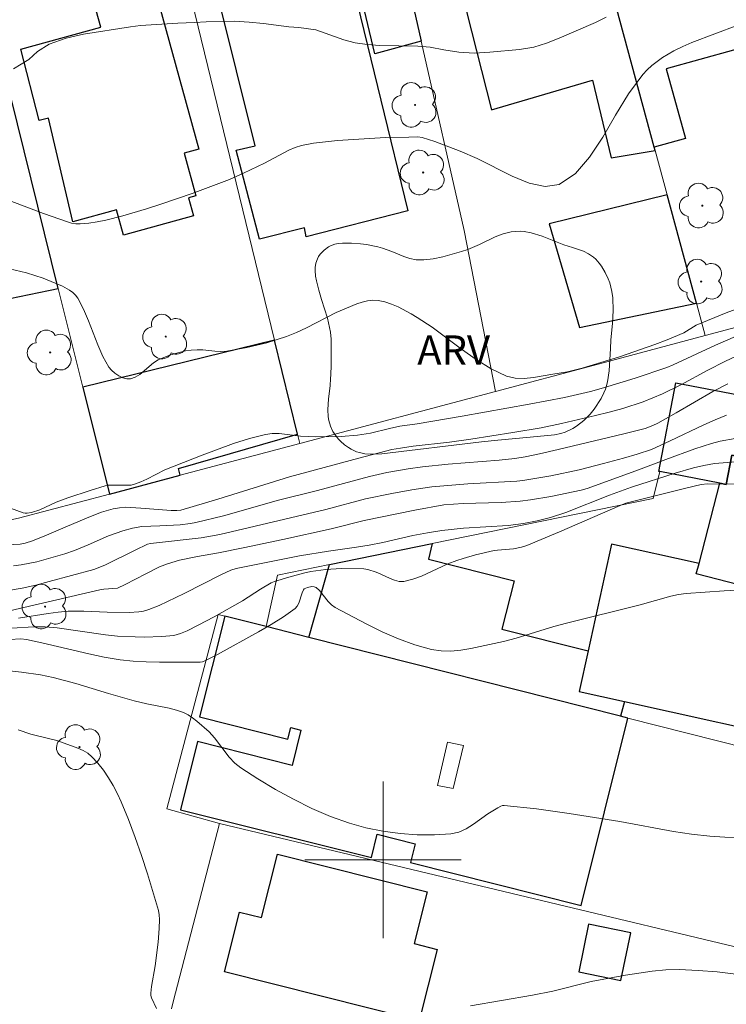
# Model space of a CAD drawing. Units: metres. Extents: x 278298 to 278813, y 1667683 to 1668248.
# Drawn here: x 278481 to 278518, y 1667893 to 1667943 of the extents above; entities that cross this region are included whole.
import ezdxf

# ---------------------------------------------------------------- set-up
doc = ezdxf.new("R2010")
doc.units = ezdxf.units.M
doc.header["$MEASUREMENT"] = 0
for name, color, linetype, lineweight, true_color in [('Arvores_Isoladas', 7, 'Continuous', 18, 0x00ff33), ('Curvas_Intermediarias', 7, 'Continuous', 9, 0x783c14), ('Curvas_Mestras', 7, 'Continuous', 20, 0x783c14), ('Topon_Vegetacao', 7, 'Continuous', 9, 0x00ff33), ('Vegetacao', 7, 'Orla8', 9, 0x00ff33)]:
    doc.layers.add(name, color=color, linetype=linetype, lineweight=lineweight, true_color=true_color)
for name, color, linetype, lineweight in [('Edificacoes', 7, 'Continuous', 30), ('Edificacoes_Vazios', 7, 'Continuous', 15), ('Malha_Coordenadas', 7, 'Continuous', 15), ('Muro_Grade', 8, 'Continuous', 20)]:
    doc.layers.add(name, color=color, linetype=linetype, lineweight=lineweight)
doc.styles.add('Arial', font='arial.ttf', dxfattribs={"height": 1.5})
doc.styles.get("Standard").update_dxf_attribs({"font": 'arial.ttf'})
doc.linetypes.add('Orla8', pattern='A,6,-0.5,["V",Standard,S=1,R=0,X=-0.5,Y=-1],-0.5,6,-0.5,["V",Standard,S=1,R=0,X=-0.5,Y=-1],-0.5', length=14)

# ---------------------------------------------------------------- blocks, each defined once
blk = doc.blocks.new('Arvore')
at = {"layer": 'Arvores_Isoladas'}
blk.add_lwpolyline([(-0.718, 0.493, 0.872324), (-0.722, -0.551, 0.862983), (0.284, -0.827, 0.900105), (0.89, 0.029, 0.863155), (0.262, 0.861, 0.882486)], format="xyb", close=True, dxfattribs=at)
blk.add_circle((0, 0), 0.0286, dxfattribs=at)

msp = doc.modelspace()

# ---------------------------------------------------------------- linework, layer by layer
at = {"layer": 'Curvas_Intermediarias', "flags": 128}
for points, elevation in [([(278518.136, 1667942.674), (278515.794, 1667941.793), (278515.322, 1667941.587), (278514.863, 1667941.36), (278514.289, 1667941.019), (278514.014, 1667940.825), (278513.751, 1667940.616), (278513.504, 1667940.39), (278513.278, 1667940.147), (278512.556, 1667939.167), (278511.888, 1667938.068), (278511.236, 1667936.953), (278510.564, 1667935.924), (278509.833, 1667935.083), (278509.008, 1667934.532), (278508.283, 1667934.422), (278507.471, 1667934.593), (278506.601, 1667934.953), (278504.805, 1667935.864), (278503.937, 1667936.23), (278502.651, 1667936.724), (278502.003, 1667936.938), (278501.778, 1667936.967), (278501.315, 1667936.945), (278500.127, 1667936.929), (278497.668, 1667936.774), (278497.048, 1667936.717), (278496.435, 1667936.634), (278495.832, 1667936.518), (278495.501, 1667936.419), (278495.181, 1667936.283), (278493.931, 1667935.621), (278492.858, 1667935.108), (278492.137, 1667934.783), (278490.234, 1667934.072), (278488.686, 1667933.541), (278487.907, 1667933.292), (278486.695, 1667932.932), (278485.821, 1667932.707), (278485.381, 1667932.618), (278484.942, 1667932.551), (278484.505, 1667932.512), (278484.287, 1667932.519), (278484.069, 1667932.557), (278483.852, 1667932.618), (278482.639, 1667933.049), (278481.505, 1667933.465), (278479.75, 1667934.142)], 41), ([(278481.09, 1667940.448), (278481.877, 1667940.915), (278482.329, 1667941.331), (278482.918, 1667941.708), (278483.787, 1667942.003), (278484.68, 1667942.221), (278487.075, 1667942.595), (278487.59, 1667942.653), (278489.495, 1667942.778), (278490.352, 1667942.805), (278490.947, 1667942.844), (278492.4, 1667942.871), (278493.151, 1667942.828), (278493.889, 1667942.759), (278495.174, 1667942.589), (278495.696, 1667942.551), (278496.559, 1667942.444), (278497.993, 1667941.929), (278498.564, 1667941.777), (278499.191, 1667941.682), (278499.837, 1667941.632), (278501.78, 1667941.603), (278502.407, 1667941.547), (278503.114, 1667941.408), (278503.878, 1667941.3), (278504.66, 1667941.25), (278505.467, 1667941.29), (278506.975, 1667941.426), (278507.701, 1667941.549), (278508.358, 1667941.754), (278509.003, 1667942.01), (278510.864, 1667942.804), (278511.409, 1667943.086)], 42), ([(278518.019, 1667926.762), (278517, 1667926.308), (278514.84, 1667925.306), (278514.513, 1667925.175), (278512.896, 1667924.635), (278511.268, 1667924.129), (278510.604, 1667923.946), (278509.279, 1667923.634), (278507.474, 1667923.296), (278504.037, 1667922.692), (278501.745, 1667922.299), (278500.854, 1667922.179), (278500.323, 1667922.063), (278499.35, 1667921.821), (278498.695, 1667921.708), (278497.847, 1667921.648), (278496.565, 1667921.637), (278495.777, 1667921.662), (278494.686, 1667921.792), (278494.329, 1667921.796), (278493.978, 1667921.749), (278493.162, 1667921.54), (278492.351, 1667921.287), (278490.743, 1667920.697), (278488.831, 1667919.94), (278487.912, 1667919.465), (278487.602, 1667919.321), (278487.286, 1667919.205), (278487.108, 1667919.166), (278486.924, 1667919.15), (278486.171, 1667919.16), (278485.913, 1667919.151), (278485.788, 1667919.128), (278485.021, 1667918.893), (278483.877, 1667918.509), (278483.284, 1667918.288), (278482.441, 1667917.905), (278482.018, 1667917.761), (278481.803, 1667917.722), (278481.698, 1667917.725), (278481.597, 1667917.747), (278480.433, 1667918.169)], 39), ([(278480.386, 1667916.084), (278481.444, 1667916.137), (278481.7, 1667916.185), (278482.073, 1667916.304), (278482.793, 1667916.597), (278483.864, 1667917.07), (278485.042, 1667917.562), (278485.593, 1667917.772), (278486.19, 1667917.949), (278486.515, 1667918.005), (278486.842, 1667918.025), (278487.616, 1667917.99), (278489.166, 1667917.864), (278489.458, 1667917.862), (278489.65, 1667917.884), (278491.541, 1667918.444), (278495.208, 1667919.591), (278498.754, 1667920.543), (278500.453, 1667920.975), (278500.885, 1667921.058), (278501.539, 1667921.156), (278503.394, 1667921.353), (278504.485, 1667921.506), (278506.642, 1667921.845), (278508.077, 1667922.093), (278509.119, 1667922.308), (278510.863, 1667922.715), (278511.569, 1667922.886), (278512.267, 1667923.082), (278513.292, 1667923.424), (278514.292, 1667923.831), (278515.225, 1667924.293), (278516.604, 1667925.035), (278517.476, 1667925.481), (278518.099, 1667925.772)], 38), ([(278481.092, 1667915.029), (278481.497, 1667915.08), (278482.299, 1667915.245), (278483.73, 1667915.648), (278484.209, 1667915.824), (278484.92, 1667916.114), (278485.959, 1667916.561), (278486.692, 1667916.817), (278487.188, 1667916.96), (278487.664, 1667917.046), (278488.581, 1667917.076), (278489.621, 1667917.138), (278490.157, 1667917.195), (278490.422, 1667917.244), (278491.836, 1667917.598), (278494.65, 1667918.387), (278496.646, 1667918.883), (278499.299, 1667919.596), (278500.193, 1667919.801), (278501.285, 1667920), (278502.017, 1667920.099), (278503.322, 1667920.224), (278505.939, 1667920.433), (278506.735, 1667920.527), (278507.262, 1667920.608), (278508.002, 1667920.757), (278508.953, 1667920.974), (278512.315, 1667921.774), (278513.41, 1667922.061), (278513.796, 1667922.203), (278514.043, 1667922.323), (278514.988, 1667922.855), (278516.865, 1667923.947), (278517.626, 1667924.343)], 37), ([(278480.838, 1667913.773), (278481.536, 1667913.897), (278482.232, 1667914.052), (278482.924, 1667914.228), (278485.206, 1667914.854), (278485.762, 1667915.071), (278487.317, 1667915.842), (278487.958, 1667916.136), (278488.105, 1667916.181), (278490.69, 1667916.472), (278491.652, 1667916.64), (278497.067, 1667917.92), (278499.106, 1667918.459), (278500.443, 1667918.739), (278501.461, 1667918.923), (278502.484, 1667919.069), (278503.1, 1667919.132), (278504.337, 1667919.219), (278506.835, 1667919.363), (278507.154, 1667919.395), (278508.579, 1667919.633), (278510.02, 1667919.947), (278511.276, 1667920.265), (278512.293, 1667920.542), (278512.996, 1667920.747), (278513.72, 1667920.986), (278514.682, 1667921.427), (278516.401, 1667922.25), (278516.981, 1667922.504), (278517.569, 1667922.735)], 36), ([(278518.045, 1667920.354), (278516.952, 1667920.26), (278516.406, 1667920.171), (278515.867, 1667920.04), (278514.93, 1667919.774), (278512.706, 1667919.054), (278511.572, 1667918.654), (278509.344, 1667917.756), (278508.556, 1667917.499), (278507.875, 1667917.327), (278507.186, 1667917.195), (278506.388, 1667917.095), (278504.113, 1667916.962), (278503.008, 1667916.834), (278502.274, 1667916.725), (278501.524, 1667916.587), (278499.99, 1667916.233), (278499.283, 1667916.086), (278498.634, 1667915.98), (278497.205, 1667915.789), (278495.719, 1667915.548), (278492.477, 1667914.906), (278492.207, 1667914.818), (278491.727, 1667914.588), (278489.827, 1667913.62), (278488.555, 1667913.012), (278488.016, 1667912.8), (278487.74, 1667912.722), (278487.504, 1667912.679), (278487.019, 1667912.649), (278485.885, 1667912.666), (278484.69, 1667912.724), (278483.897, 1667912.715), (278483.386, 1667912.668), (278482.876, 1667912.6), (278481.349, 1667912.356)], 34), ([(278480.993, 1667911.846), (278482.145, 1667911.921), (278482.719, 1667911.92), (278483.336, 1667911.859), (278485.798, 1667911.507), (278486.415, 1667911.446), (278487.32, 1667911.399), (278487.775, 1667911.391), (278488.68, 1667911.415), (278489.301, 1667911.474), (278489.641, 1667911.575), (278489.971, 1667911.716), (278490.546, 1667911.995), (278491.365, 1667912.424), (278492.813, 1667913.24), (278493.737, 1667913.836), (278494.28, 1667914.166), (278494.445, 1667914.233), (278495.184, 1667914.455), (278495.932, 1667914.656), (278496.309, 1667914.738), (278497.071, 1667914.847), (278497.847, 1667914.89), (278499.01, 1667914.878), (278499.224, 1667914.844), (278499.643, 1667914.702), (278499.88, 1667914.612), (278500.355, 1667914.389), (278500.591, 1667914.295), (278500.827, 1667914.239), (278501.06, 1667914.239), (278501.514, 1667914.344), (278501.965, 1667914.508), (278503.318, 1667915.136), (278503.775, 1667915.315), (278504.088, 1667915.416), (278504.724, 1667915.592), (278505.688, 1667915.81), (278505.849, 1667915.836), (278506.667, 1667915.905), (278507.077, 1667915.992), (278507.346, 1667916.073), (278509.028, 1667916.778), (278512.119, 1667918.125), (278512.42, 1667918.235), (278515.476, 1667919.005), (278516.269, 1667919.186), (278516.588, 1667919.227), (278518.194, 1667919.202)], 33), ([(278480.911, 1667911.27), (278481.473, 1667911.294), (278481.757, 1667911.27), (278482.555, 1667911.099), (278484.943, 1667910.527), (278485.743, 1667910.363), (278486.546, 1667910.234), (278487.215, 1667910.164), (278487.889, 1667910.124), (278488.565, 1667910.107), (278490.649, 1667910.105), (278490.759, 1667910.131), (278490.916, 1667910.194), (278491.536, 1667910.499), (278493.626, 1667911.663), (278494.273, 1667912.039), (278494.899, 1667912.433), (278495.495, 1667912.855), (278495.609, 1667912.978), (278495.687, 1667913.133), (278495.854, 1667913.659), (278495.933, 1667913.812), (278495.97, 1667913.853), (278496.131, 1667913.934), (278496.36, 1667913.974), (278496.476, 1667913.967), (278496.574, 1667913.924), (278496.74, 1667913.765), (278497.193, 1667913.206), (278497.359, 1667913.04), (278497.549, 1667912.908), (278499.142, 1667912.067), (278499.96, 1667911.668), (278500.79, 1667911.305), (278501.628, 1667910.995), (278502.472, 1667910.754), (278502.962, 1667910.681), (278503.465, 1667910.679), (278503.978, 1667910.729), (278504.493, 1667910.814), (278506.159, 1667911.166), (278506.805, 1667911.34), (278508.73, 1667911.926), (278509.376, 1667912.107), (278513.155, 1667913.034), (278514.712, 1667913.48), (278515.105, 1667913.565), (278515.501, 1667913.618), (278517.448, 1667913.762), (278518.427, 1667913.807)], 32), ([(278518.27, 1667901.139), (278517.484, 1667901.157), (278516.702, 1667901.207), (278515.778, 1667901.31), (278514.857, 1667901.453), (278512.1, 1667901.968), (278509.516, 1667902.373), (278507.851, 1667902.607), (278506.193, 1667902.785), (278506.11, 1667902.78), (278506.029, 1667902.754), (278505.872, 1667902.668), (278505.348, 1667902.347), (278504.619, 1667901.829), (278504.25, 1667901.596), (278503.87, 1667901.419), (278503.472, 1667901.328), (278502.623, 1667901.279), (278501.75, 1667901.286), (278500.865, 1667901.35), (278499.983, 1667901.469), (278499.116, 1667901.644), (278498.28, 1667901.873), (278497.311, 1667902.217), (278496.356, 1667902.63), (278495.416, 1667903.098), (278494.496, 1667903.607), (278493.599, 1667904.146), (278492.727, 1667904.701), (278492.412, 1667904.951), (278492.135, 1667905.249), (278491.379, 1667906.243), (278491.101, 1667906.545), (278490.482, 1667907.1), (278490.259, 1667907.264), (278490.028, 1667907.409), (278489.787, 1667907.528), (278489.43, 1667907.657), (278489.06, 1667907.755), (278487.914, 1667907.975), (278487.272, 1667908.131), (278485.957, 1667908.511), (278484.29, 1667909.021), (278483.13, 1667909.327), (278482.484, 1667909.457), (278481.506, 1667909.605), (278480.748, 1667909.681)], 31)]:
    msp.add_lwpolyline(points, dxfattribs=dict(at, elevation=elevation))
at = {"layer": 'Curvas_Mestras', "flags": 128}
for points, elevation in [([(278518.199, 1667928.207), (278517.538, 1667927.966), (278516.018, 1667927.332), (278515.383, 1667926.953), (278514.523, 1667926.585), (278513.9, 1667926.345), (278512.093, 1667925.727), (278510.185, 1667925.138), (278509.437, 1667924.947), (278508.676, 1667924.836), (278507.698, 1667924.662), (278507.217, 1667924.611), (278506.753, 1667924.623), (278506.314, 1667924.728), (278505.52, 1667925.101), (278504.755, 1667925.576), (278504.006, 1667926.113), (278502.513, 1667927.227), (278501.744, 1667927.726), (278501.427, 1667927.913), (278500.768, 1667928.268), (278500.43, 1667928.417), (278500.089, 1667928.532), (278499.748, 1667928.603), (278499.481, 1667928.613), (278499.208, 1667928.578), (278498.933, 1667928.51), (278498.657, 1667928.42), (278498.124, 1667928.213), (278497.605, 1667927.987), (278496.087, 1667927.209), (278495.576, 1667926.964), (278495.053, 1667926.753), (278494.055, 1667926.437), (278493.031, 1667926.192), (278492.001, 1667926.014), (278491.701, 1667925.995), (278491.397, 1667926.008), (278490.787, 1667926.069), (278490.484, 1667926.084), (278490.185, 1667926.067), (278489.897, 1667926.021), (278489.323, 1667925.879), (278489.041, 1667925.786), (278488.499, 1667925.561), (278488.251, 1667925.41), (278487.555, 1667924.823), (278487.324, 1667924.675), (278487.086, 1667924.596), (278486.896, 1667924.599), (278486.689, 1667924.653), (278486.48, 1667924.749), (278486.283, 1667924.877), (278486.11, 1667925.029), (278485.976, 1667925.194), (278485.668, 1667925.739), (278485.408, 1667926.326), (278484.939, 1667927.551), (278484.685, 1667928.149), (278484.389, 1667928.71), (278484.274, 1667928.866), (278484.131, 1667929.003), (278483.969, 1667929.125), (278483.611, 1667929.325), (278483.022, 1667929.578), (278482.607, 1667929.737), (278481.76, 1667930.016), (278480.896, 1667930.225)], 40), ([(278518.002, 1667921.542), (278517.236, 1667921.401), (278516.803, 1667921.295), (278515.951, 1667921.021), (278514.456, 1667920.475), (278512.931, 1667919.887), (278510.431, 1667918.986), (278510.137, 1667918.902), (278508.578, 1667918.582), (278507.532, 1667918.407), (278507.007, 1667918.339), (278506.039, 1667918.272), (278504.093, 1667918.221), (278503.107, 1667918.152), (278501.616, 1667917.886), (278499.033, 1667917.357), (278497.345, 1667916.922), (278494.877, 1667916.376), (278492.837, 1667915.949), (278491.574, 1667915.706), (278490.502, 1667915.519), (278489.585, 1667915.321), (278488.966, 1667915.136), (278488.566, 1667914.979), (278487.857, 1667914.631), (278486.809, 1667914.072), (278486.408, 1667913.885), (278485.723, 1667913.838), (278485.511, 1667913.805), (278480.669, 1667912.69)], 35), ([(278481.341, 1667906.655), (278481.989, 1667906.429), (278482.25, 1667906.352), (278483.311, 1667906.097), (278484.393, 1667905.716), (278484.656, 1667905.596), (278484.898, 1667905.452), (278485.11, 1667905.276), (278485.412, 1667904.945), (278485.695, 1667904.585), (278485.957, 1667904.2), (278486.197, 1667903.798), (278486.414, 1667903.385), (278486.606, 1667902.967), (278486.979, 1667902.066), (278487.327, 1667901.149), (278487.651, 1667900.221), (278487.955, 1667899.286), (278488.505, 1667897.409), (278488.55, 1667897.186), (278488.569, 1667896.958), (278488.555, 1667896.493), (278488.501, 1667895.789), (278488.339, 1667894.587), (278488.161, 1667893.534), (278488.118, 1667893.192), (278488.116, 1667893.061), (278488.151, 1667892.941), (278488.417, 1667892.4)], 30), ([(278504.47, 1667892.533), (278507.636, 1667893.091), (278508.686, 1667893.294), (278510.634, 1667893.778), (278512.395, 1667894.101), (278513.081, 1667894.217), (278513.768, 1667894.313), (278514.456, 1667894.374), (278515.143, 1667894.391), (278516.109, 1667894.354), (278517.077, 1667894.274), (278518.044, 1667894.161)], 30)]:
    msp.add_lwpolyline(points, dxfattribs=dict(at, elevation=elevation))
at = {"layer": 'Edificacoes', "flags": 128}
for points in [[(278516.507, 1667953.402), (278519.639, 1667941.873), (278514.485, 1667940.447), (278515.472, 1667936.882), (278513.864, 1667936.437), (278510.386, 1667949.31), (278509.819, 1667951.409)], [(278491.542, 1667944.186), (278497.93, 1667945.708), (278496.449, 1667950.191), (278499.85, 1667951.118), (278501.952, 1667941.85), (278499.572, 1667941.205), (278498.778, 1667944.584), (278498.507, 1667944.517), (278501.259, 1667933.191), (278496.071, 1667931.86), (278495.983, 1667932.309), (278493.686, 1667931.731), (278492.491, 1667936.279), (278493.457, 1667936.507)], [(278510.386, 1667949.31), (278503.245, 1667947.418), (278505.545, 1667938.354), (278510.707, 1667939.87), (278511.662, 1667935.887), (278513.912, 1667936.261), (278513.864, 1667936.437)], [(278488.395, 1667944.273), (278490.581, 1667936.342), (278489.823, 1667936.133), (278490.423, 1667933.956), (278490.046, 1667933.852), (278490.302, 1667932.925), (278486.72, 1667931.938), (278486.36, 1667933.241), (278484.136, 1667932.628), (278482.894, 1667937.92), (278482.411, 1667937.803), (278481.468, 1667941.448), (278485.566, 1667942.578), (278485.332, 1667943.428)], [(278483.389, 1667929.215), (278480.247, 1667941.845), (278472.436, 1667939.97), (278473.969, 1667933.628), (278471.117, 1667932.939), (278472.071, 1667928.848), (278478.321, 1667930.087), (278478.924, 1667928.288)], [(278514.522, 1667934.005), (278508.496, 1667932.523), (278510.045, 1667927.213), (278516.02, 1667928.461)], [(278526.908, 1667918.945), (278517.83, 1667920.698), (278517.54, 1667919.197), (278517.223, 1667919.258), (278514.159, 1667919.849), (278514.102, 1667919.86), (278514.977, 1667924.397), (278518.173, 1667923.78), (278518.576, 1667925.868), (278520.184, 1667925.558), (278520.557, 1667927.492), (278528.683, 1667925.923)], [(278494.447, 1667926.57), (278484.643, 1667924.173), (278486.004, 1667918.699), (278489.628, 1667919.662), (278489.537, 1667920.017), (278495.617, 1667921.766)], [(278517.83, 1667920.698), (278526.908, 1667918.945), (278525.204, 1667912.247), (278523.538, 1667912.679), (278516.018, 1667914.628), (278516.156, 1667915.158), (278517.223, 1667919.258), (278517.54, 1667919.197)], [(278512.141, 1667907.342), (278496.209, 1667911.372), (278497.26, 1667915.097), (278502.517, 1667916.172), (278502.317, 1667915.378), (278506.696, 1667914.271), (278506.072, 1667911.804), (278510.481, 1667910.689), (278510.021, 1667908.605), (278512.348, 1667908.091)], [(278516.156, 1667915.158), (278511.686, 1667916.145), (278510.481, 1667910.689), (278510.021, 1667908.605), (278512.348, 1667908.091), (278522.052, 1667905.948), (278523.538, 1667912.679), (278516.018, 1667914.628)], [(278510.128, 1667897.677), (278512.524, 1667907.245), (278512.141, 1667907.342), (278496.209, 1667911.372), (278494.025, 1667911.925), (278491.908, 1667912.461), (278490.617, 1667907.306), (278495.135, 1667906.175), (278495.283, 1667906.766), (278495.799, 1667906.637), (278495.348, 1667904.833), (278490.505, 1667906.045), (278489.635, 1667902.567), (278499.406, 1667900.121), (278499.704, 1667901.311), (278501.641, 1667900.826), (278501.4, 1667899.862)], [(278501.842, 1667891.768), (278491.893, 1667894.277), (278492.663, 1667897.331), (278493.782, 1667897.049), (278494.599, 1667900.289), (278502.249, 1667898.36), (278501.584, 1667895.722), (278502.764, 1667895.424)], [(278512.161, 1667893.836), (278512.668, 1667896.266), (278510.512, 1667896.715), (278510.005, 1667894.285)]]:
    msp.add_lwpolyline(points, close=True, dxfattribs=at)
at = {"layer": 'Edificacoes_Vazios', "flags": 128}
msp.add_lwpolyline([(278503.586, 1667903.657), (278504.118, 1667905.847), (278503.3, 1667906.016), (278502.785, 1667903.811)], close=True, dxfattribs=at)
at = {"layer": 'Malha_Coordenadas', "flags": 128}
for points in [[(278500, 1667904), (278500, 1667896)], [(278504, 1667900), (278496, 1667900)]]:
    msp.add_lwpolyline(points, dxfattribs=at)
at = {"layer": 'Muro_Grade', "flags": 128}
for points in [[(278516.468, 1667926.803), (278516.02, 1667928.461), (278514.522, 1667934.005), (278513.912, 1667936.261), (278513.864, 1667936.437), (278510.386, 1667949.31), (278509.819, 1667951.409), (278508.837, 1667955.041)], [(278499.617, 1667952.146), (278499.85, 1667951.118), (278501.952, 1667941.85), (278504.146, 1667932.178), (278505.742, 1667923.944)], [(278489.076, 1667948.628), (278494.447, 1667926.57), (278495.617, 1667921.766), (278495.734, 1667921.285)], [(278486.004, 1667918.699), (278484.643, 1667924.173), (278483.389, 1667929.215), (278480.247, 1667941.845), (278479.291, 1667945.687)], [(278526.525, 1667929.492), (278521.529, 1667928.157), (278516.468, 1667926.803)], [(278516.468, 1667926.803), (278510.744, 1667925.273), (278505.742, 1667923.944)], [(278505.742, 1667923.944), (278495.734, 1667921.285)], [(278495.734, 1667921.285), (278489.628, 1667919.662), (278486.004, 1667918.699)], [(278514.159, 1667919.849), (278513.814, 1667918.48), (278502.517, 1667916.172), (278497.26, 1667915.097), (278494.6, 1667914.554), (278494.025, 1667911.925)], [(278486.004, 1667918.699), (278481.36, 1667917.465), (278475.153, 1667916.167)], [(278491.634, 1667901.86), (278488.948, 1667902.611), (278491.562, 1667912.548), (278491.908, 1667912.461), (278494.025, 1667911.925)], [(278494.025, 1667911.925), (278496.209, 1667911.372), (278512.141, 1667907.342), (278512.524, 1667907.245), (278523.242, 1667904.534)], [(278491.634, 1667901.86), (278489.267, 1667892.741), (278489.182, 1667892.393)], [(278520.714, 1667894.917), (278491.634, 1667901.86)]]:
    msp.add_lwpolyline(points, dxfattribs=at)
at = {"layer": 'Vegetacao', "flags": 128}
msp.add_lwpolyline([(278497.337, 1667926.627), (278497.304, 1667926.982), (278497.263, 1667927.22), (278497.148, 1667927.695), (278496.849, 1667928.647), (278496.705, 1667929.124), (278496.59, 1667929.6), (278496.55, 1667929.839), (278496.522, 1667930.133), (278496.524, 1667930.283), (278496.556, 1667930.509), (278496.637, 1667930.733), (278496.7, 1667930.843), (278496.788, 1667930.967), (278496.984, 1667931.179), (278497.204, 1667931.342), (278497.308, 1667931.398), (278497.527, 1667931.48), (278497.698, 1667931.514), (278497.923, 1667931.535), (278498.382, 1667931.538), (278498.843, 1667931.498), (278499.147, 1667931.454), (278499.739, 1667931.339), (278499.976, 1667931.276), (278500.442, 1667931.101), (278501.059, 1667930.846), (278501.371, 1667930.746), (278501.687, 1667930.684), (278501.847, 1667930.674), (278502.085, 1667930.678), (278502.568, 1667930.735), (278503.056, 1667930.838), (278504.017, 1667931.101), (278504.325, 1667931.202), (278504.933, 1667931.467), (278505.739, 1667931.848), (278506.142, 1667932.003), (278506.547, 1667932.107), (278506.752, 1667932.133), (278507.025, 1667932.136), (278507.209, 1667932.121), (278507.578, 1667932.054), (278508.135, 1667931.884), (278509.25, 1667931.445), (278509.682, 1667931.302), (278510.242, 1667931.117), (278510.508, 1667930.99), (278510.761, 1667930.817), (278510.881, 1667930.708), (278511.054, 1667930.511), (278511.168, 1667930.353), (278511.361, 1667930.034), (278511.511, 1667929.713), (278511.589, 1667929.498), (278511.699, 1667929.067), (278511.746, 1667928.742), (278511.771, 1667928.09), (278511.734, 1667927.437), (278511.654, 1667926.57), (278511.626, 1667926.139), (278511.568, 1667925.005), (278511.477, 1667924.44), (278511.366, 1667924.064), (278511.292, 1667923.876), (278511.152, 1667923.595), (278510.793, 1667923.042), (278510.59, 1667922.793), (278510.26, 1667922.457), (278509.899, 1667922.176), (278509.708, 1667922.057), (278509.305, 1667921.87), (278509.094, 1667921.803), (278508.767, 1667921.738), (278507.522, 1667921.605), (278505.861, 1667921.458), (278505.032, 1667921.375), (278499.931, 1667920.763), (278499.355, 1667920.737), (278499.071, 1667920.762), (278498.788, 1667920.822), (278498.647, 1667920.868), (278498.367, 1667920.994), (278498.227, 1667921.077), (278498.019, 1667921.228), (278497.823, 1667921.404), (278497.708, 1667921.525), (278497.514, 1667921.778), (278497.435, 1667921.909), (278497.309, 1667922.179), (278497.225, 1667922.458), (278497.19, 1667922.648), (278497.169, 1667923.034), (278497.209, 1667923.558), (278497.293, 1667924.257), (278497.318, 1667924.596), (278497.327, 1667924.823), (278497.34, 1667925.274), (278497.348, 1667926.174)], close=True, dxfattribs=at)

# ---------------------------------------------------------------- block references
at = {"layer": 'Arvores_Isoladas'}
for p in [(278501.635, 1667938.598), (278502.05, 1667935.141), (278516.329, 1667933.45), (278516.265, 1667929.565), (278488.884, 1667926.753), (278482.975, 1667925.944), (278482.712, 1667912.948), (278484.472, 1667905.768)]:
    msp.add_blockref('Arvore', p, dxfattribs=at)

# ---------------------------------------------------------------- texts
at = {"layer": 'Topon_Vegetacao', "style": 'Arial'}
msp.add_text('ARV', height=1.5, dxfattribs=at).set_placement((278501.746, 1667925.313))

doc.saveas('drawing.dxf')
